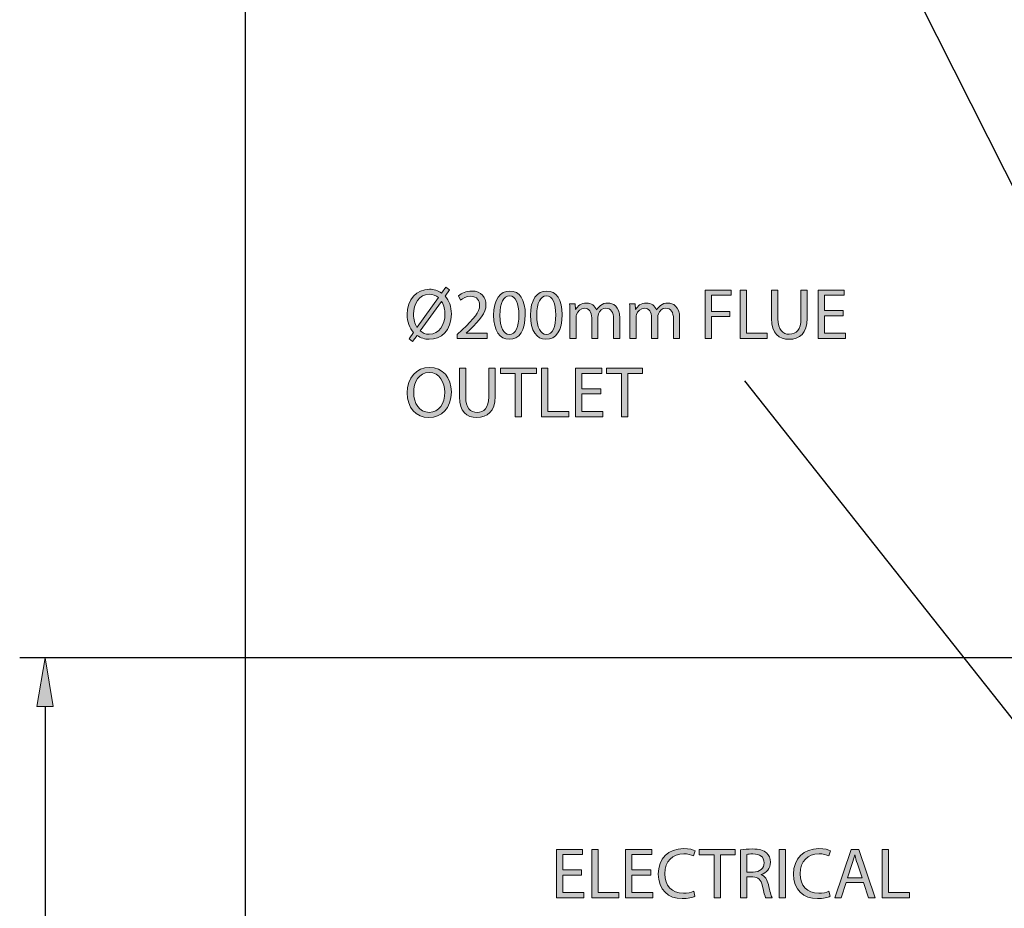
# Model space of a CAD drawing. Units: inches. Extents: x 2 to 209, y 23 to 274.
# Drawn here: x 4 to 60, y 173 to 223 of the extents above; entities that cross this region are included whole.
import ezdxf

# ---------------------------------------------------------------- set-up
doc = ezdxf.new("R2010")
doc.units = ezdxf.units.IN
doc.header["$MEASUREMENT"] = 0
for name, color, linetype in [('DIMENSION', 7, 'Continuous'), ('PLANNING', 7, 'Continuous'), ('STELTXT', 7, 'Continuous')]:
    doc.layers.add(name, color=color, linetype=linetype)

# ---------------------------------------------------------------- blocks, each defined once
blk = doc.blocks.new('block 3')
at = {"layer": 'STELTXT', "color": 144, "lineweight": 25, "true_color": 0x0078c1}
blk.add_lwpolyline([(73.786, 187.903), (42.023, 250.828)], dxfattribs=at)
blk = doc.blocks.new('block 21')
at = {"layer": 'STELTXT', "true_color": 0x0078c1}
h = blk.add_hatch(color=144, dxfattribs=at)
h.dxf.hatch_style = 2
h.paths.add_polyline_path([(36.217, 174.511), (35.149, 174.511), (35.149, 173.517), (36.344, 173.517), (36.344, 173.218), (34.789, 173.218), (34.789, 175.976), (36.282, 175.976), (36.282, 175.677), (35.149, 175.677), (35.149, 174.806), (36.217, 174.806)])
h = blk.add_hatch(color=144, dxfattribs=at)
h.dxf.hatch_style = 2
h.paths.add_polyline_path([(36.801, 175.976), (37.161, 175.976), (37.161, 173.517), (38.339, 173.517), (38.339, 173.218), (36.801, 173.218)])
h = blk.add_hatch(color=144, dxfattribs=at)
h.dxf.hatch_style = 2
h.paths.add_polyline_path([(40.159, 174.511), (39.091, 174.511), (39.091, 173.517), (40.286, 173.517), (40.286, 173.218), (38.731, 173.218), (38.731, 175.976), (40.224, 175.976), (40.224, 175.677), (39.091, 175.677), (39.091, 174.806), (40.159, 174.806)])
h = blk.add_hatch(color=144, dxfattribs=at)
h.dxf.hatch_style = 2
edge = h.paths.add_edge_path()
edge.add_spline(control_points=[(42.67, 173.304), (42.543, 173.239), (42.277, 173.173), (41.942, 173.173), (41.164, 173.173), (40.584, 173.664), (40.584, 174.573), (40.584, 175.44), (41.169, 176.021), (42.024, 176.021), (42.363, 176.021), (42.584, 175.947), (42.678, 175.898), (42.678, 175.898), (42.588, 175.608), (42.588, 175.608), (42.457, 175.673), (42.265, 175.722), (42.036, 175.722), (41.39, 175.722), (40.96, 175.309), (40.96, 174.585), (40.96, 173.906), (41.349, 173.476), (42.015, 173.476), (42.236, 173.476), (42.457, 173.521), (42.601, 173.591), (42.601, 173.591), (42.67, 173.304), (42.67, 173.304)], knot_values=[0, 0, 0, 0, 1, 1, 1, 2, 2, 2, 3, 3, 3, 4, 4, 4, 5, 5, 5, 6, 6, 6, 7, 7, 7, 8, 8, 8, 9, 9, 9, 10, 10, 10, 10], degree=3, periodic=1)
h = blk.add_hatch(color=144, dxfattribs=at)
h.dxf.hatch_style = 2
h.paths.add_polyline_path([(43.757, 175.673), (42.918, 175.673), (42.918, 175.976), (44.96, 175.976), (44.96, 175.673), (44.117, 175.673), (44.117, 173.218), (43.757, 173.218)])
h = blk.add_hatch(color=144, dxfattribs=at)
h.dxf.hatch_style = 2
edge = h.paths.add_edge_path()
edge.add_spline(control_points=[(45.266, 175.939), (45.446, 175.972), (45.708, 175.996), (45.949, 175.996), (46.329, 175.996), (46.579, 175.922), (46.747, 175.771), (46.882, 175.649), (46.964, 175.46), (46.964, 175.243), (46.964, 174.883), (46.734, 174.642), (46.448, 174.544), (46.448, 174.544), (46.448, 174.532), (46.448, 174.532), (46.657, 174.458), (46.784, 174.262), (46.849, 173.975), (46.939, 173.591), (47.005, 173.325), (47.062, 173.218), (47.062, 173.218), (46.694, 173.218), (46.694, 173.218), (46.649, 173.3), (46.587, 173.533), (46.514, 173.877), (46.432, 174.257), (46.28, 174.401), (45.957, 174.413), (45.957, 174.413), (45.622, 174.413), (45.622, 174.413), (45.622, 174.413), (45.622, 173.218), (45.622, 173.218), (45.622, 173.218), (45.266, 173.218), (45.266, 173.218), (45.266, 173.218), (45.266, 175.939), (45.266, 175.939)], knot_values=[0, 0, 0, 0, 1, 1, 1, 2, 2, 2, 3, 3, 3, 4, 4, 4, 5, 5, 5, 6, 6, 6, 7, 7, 7, 8, 8, 8, 9, 9, 9, 10, 10, 10, 11, 11, 11, 12, 12, 12, 13, 13, 13, 14, 14, 14, 14], degree=3, periodic=1)
edge = h.paths.add_edge_path()
edge.add_spline(control_points=[(45.622, 174.683), (45.622, 174.683), (45.986, 174.683), (45.986, 174.683), (46.366, 174.683), (46.608, 174.892), (46.608, 175.207), (46.608, 175.562), (46.35, 175.718), (45.974, 175.718), (45.802, 175.718), (45.683, 175.706), (45.622, 175.689), (45.622, 175.689), (45.622, 174.683), (45.622, 174.683)], knot_values=[0, 0, 0, 0, 1, 1, 1, 2, 2, 2, 3, 3, 3, 4, 4, 4, 5, 5, 5, 5], degree=3, periodic=1)
h = blk.add_hatch(color=144, dxfattribs=at)
h.dxf.hatch_style = 2
h.paths.add_polyline_path([(47.822, 175.976), (47.822, 173.218), (47.462, 173.218), (47.462, 175.976)])
h = blk.add_hatch(color=144, dxfattribs=at)
h.dxf.hatch_style = 2
edge = h.paths.add_edge_path()
edge.add_spline(control_points=[(50.366, 173.304), (50.239, 173.239), (49.973, 173.173), (49.638, 173.173), (48.86, 173.173), (48.279, 173.664), (48.279, 174.573), (48.279, 175.44), (48.864, 176.021), (49.719, 176.021), (50.059, 176.021), (50.28, 175.947), (50.374, 175.898), (50.374, 175.898), (50.284, 175.608), (50.284, 175.608), (50.153, 175.673), (49.961, 175.722), (49.732, 175.722), (49.085, 175.722), (48.656, 175.309), (48.656, 174.585), (48.656, 173.906), (49.044, 173.476), (49.711, 173.476), (49.932, 173.476), (50.153, 173.521), (50.296, 173.591), (50.296, 173.591), (50.366, 173.304), (50.366, 173.304)], knot_values=[0, 0, 0, 0, 1, 1, 1, 2, 2, 2, 3, 3, 3, 4, 4, 4, 5, 5, 5, 6, 6, 6, 7, 7, 7, 8, 8, 8, 9, 9, 9, 10, 10, 10, 10], degree=3, periodic=1)
h = blk.add_hatch(color=144, dxfattribs=at)
h.dxf.hatch_style = 2
h.paths.add_polyline_path([(51.277, 174.086), (50.991, 173.218), (50.623, 173.218), (51.563, 175.976), (51.989, 175.976), (52.93, 173.218), (52.549, 173.218), (52.255, 174.086)])
edge = h.paths.add_edge_path()
edge.add_spline(control_points=[(52.185, 174.364), (52.185, 174.364), (51.911, 175.158), (51.911, 175.158), (51.85, 175.337), (51.809, 175.501), (51.768, 175.661), (51.768, 175.661), (51.76, 175.661), (51.76, 175.661), (51.719, 175.501), (51.678, 175.33), (51.621, 175.162), (51.621, 175.162), (51.351, 174.364), (51.351, 174.364), (51.351, 174.364), (52.185, 174.364), (52.185, 174.364)], knot_values=[0, 0, 0, 0, 1, 1, 1, 2, 2, 2, 3, 3, 3, 4, 4, 4, 5, 5, 5, 6, 6, 6, 6], degree=3, periodic=1)
h = blk.add_hatch(color=144, dxfattribs=at)
h.dxf.hatch_style = 2
h.paths.add_polyline_path([(53.33, 175.976), (53.69, 175.976), (53.69, 173.517), (54.868, 173.517), (54.868, 173.218), (53.33, 173.218)])
at = {"layer": 'STELTXT', "lineweight": 0}
for points in [[(36.217, 174.511), (35.149, 174.511), (35.149, 173.517), (36.344, 173.517), (36.344, 173.218), (34.789, 173.218), (34.789, 175.976), (36.282, 175.976), (36.282, 175.677), (35.149, 175.677), (35.149, 174.806), (36.217, 174.806), (36.217, 174.511)], [(36.801, 175.976), (37.161, 175.976), (37.161, 173.517), (38.339, 173.517), (38.339, 173.218), (36.801, 173.218), (36.801, 175.976)], [(40.159, 174.511), (39.091, 174.511), (39.091, 173.517), (40.286, 173.517), (40.286, 173.218), (38.731, 173.218), (38.731, 175.976), (40.224, 175.976), (40.224, 175.677), (39.091, 175.677), (39.091, 174.806), (40.159, 174.806), (40.159, 174.511)], [(43.757, 175.673), (42.918, 175.673), (42.918, 175.976), (44.96, 175.976), (44.96, 175.673), (44.117, 175.673), (44.117, 173.218), (43.757, 173.218), (43.757, 175.673)], [(47.822, 175.976), (47.822, 173.218), (47.462, 173.218), (47.462, 175.976), (47.822, 175.976)], [(51.277, 174.086), (50.991, 173.218), (50.623, 173.218), (51.563, 175.976), (51.989, 175.976), (52.93, 173.218), (52.549, 173.218), (52.255, 174.086), (51.277, 174.086)], [(53.33, 175.976), (53.69, 175.976), (53.69, 173.517), (54.868, 173.517), (54.868, 173.218), (53.33, 173.218), (53.33, 175.976)]]:
    blk.add_lwpolyline(points, dxfattribs=at)
for points, knots in [([(42.67, 173.304), (42.543, 173.239), (42.277, 173.173), (41.942, 173.173), (41.164, 173.173), (40.584, 173.664), (40.584, 174.573), (40.584, 175.44), (41.169, 176.021), (42.024, 176.021), (42.363, 176.021), (42.584, 175.947), (42.678, 175.898), (42.678, 175.898), (42.588, 175.608), (42.588, 175.608), (42.457, 175.673), (42.265, 175.722), (42.036, 175.722), (41.39, 175.722), (40.96, 175.309), (40.96, 174.585), (40.96, 173.906), (41.349, 173.476), (42.015, 173.476), (42.236, 173.476), (42.457, 173.521), (42.601, 173.591), (42.601, 173.591), (42.67, 173.304), (42.67, 173.304)], [0, 0, 0, 0, 1, 1, 1, 2, 2, 2, 3, 3, 3, 4, 4, 4, 5, 5, 5, 6, 6, 6, 7, 7, 7, 8, 8, 8, 9, 9, 9, 10, 10, 10, 10]), ([(45.266, 175.939), (45.446, 175.972), (45.708, 175.996), (45.949, 175.996), (46.329, 175.996), (46.579, 175.922), (46.747, 175.771), (46.882, 175.649), (46.964, 175.46), (46.964, 175.243), (46.964, 174.883), (46.734, 174.642), (46.448, 174.544), (46.448, 174.544), (46.448, 174.532), (46.448, 174.532), (46.657, 174.458), (46.784, 174.262), (46.849, 173.975), (46.939, 173.591), (47.005, 173.325), (47.062, 173.218), (47.062, 173.218), (46.694, 173.218), (46.694, 173.218), (46.649, 173.3), (46.587, 173.533), (46.514, 173.877), (46.432, 174.257), (46.28, 174.401), (45.957, 174.413), (45.957, 174.413), (45.622, 174.413), (45.622, 174.413), (45.622, 174.413), (45.622, 173.218), (45.622, 173.218), (45.622, 173.218), (45.266, 173.218), (45.266, 173.218), (45.266, 173.218), (45.266, 175.939), (45.266, 175.939)], [0, 0, 0, 0, 1, 1, 1, 2, 2, 2, 3, 3, 3, 4, 4, 4, 5, 5, 5, 6, 6, 6, 7, 7, 7, 8, 8, 8, 9, 9, 9, 10, 10, 10, 11, 11, 11, 12, 12, 12, 13, 13, 13, 14, 14, 14, 14]), ([(50.366, 173.304), (50.239, 173.239), (49.973, 173.173), (49.638, 173.173), (48.86, 173.173), (48.279, 173.664), (48.279, 174.573), (48.279, 175.44), (48.864, 176.021), (49.719, 176.021), (50.059, 176.021), (50.28, 175.947), (50.374, 175.898), (50.374, 175.898), (50.284, 175.608), (50.284, 175.608), (50.153, 175.673), (49.961, 175.722), (49.732, 175.722), (49.085, 175.722), (48.656, 175.309), (48.656, 174.585), (48.656, 173.906), (49.044, 173.476), (49.711, 173.476), (49.932, 173.476), (50.153, 173.521), (50.296, 173.591), (50.296, 173.591), (50.366, 173.304), (50.366, 173.304)], [0, 0, 0, 0, 1, 1, 1, 2, 2, 2, 3, 3, 3, 4, 4, 4, 5, 5, 5, 6, 6, 6, 7, 7, 7, 8, 8, 8, 9, 9, 9, 10, 10, 10, 10]), ([(45.622, 174.683), (45.622, 174.683), (45.986, 174.683), (45.986, 174.683), (46.366, 174.683), (46.608, 174.892), (46.608, 175.207), (46.608, 175.562), (46.35, 175.718), (45.974, 175.718), (45.802, 175.718), (45.683, 175.706), (45.622, 175.689), (45.622, 175.689), (45.622, 174.683), (45.622, 174.683)], [0, 0, 0, 0, 1, 1, 1, 2, 2, 2, 3, 3, 3, 4, 4, 4, 5, 5, 5, 5]), ([(52.185, 174.364), (52.185, 174.364), (51.911, 175.158), (51.911, 175.158), (51.85, 175.337), (51.809, 175.501), (51.768, 175.661), (51.768, 175.661), (51.76, 175.661), (51.76, 175.661), (51.719, 175.501), (51.678, 175.33), (51.621, 175.162), (51.621, 175.162), (51.351, 174.364), (51.351, 174.364), (51.351, 174.364), (52.185, 174.364), (52.185, 174.364)], [0, 0, 0, 0, 1, 1, 1, 2, 2, 2, 3, 3, 3, 4, 4, 4, 5, 5, 5, 6, 6, 6, 6])]:
    blk.add_open_spline(points, degree=3, knots=knots, dxfattribs=at)
blk = doc.blocks.new('block 20')
at = {"layer": 'STELTXT'}
blk.add_blockref('block 21', (0, 0), dxfattribs=at)
blk = doc.blocks.new('block 38')
at = {"layer": 'STELTXT', "true_color": 0x0078c1}
h = blk.add_hatch(color=144, dxfattribs=at)
h.dxf.hatch_style = 2
edge = h.paths.add_edge_path()
edge.add_spline(control_points=[(28.818, 202), (28.818, 201.055), (28.241, 200.548), (27.537, 200.548), (26.805, 200.548), (26.298, 201.117), (26.298, 201.951), (26.298, 202.827), (26.838, 203.399), (27.574, 203.399), (28.331, 203.399), (28.818, 202.823), (28.818, 202)], knot_values=[0, 0, 0, 0, 1, 1, 1, 2, 2, 2, 3, 3, 3, 4, 4, 4, 4], degree=3, periodic=1)
edge = h.paths.add_edge_path()
edge.add_spline(control_points=[(26.674, 201.959), (26.674, 201.366), (26.993, 200.838), (27.558, 200.838), (28.122, 200.838), (28.442, 201.358), (28.442, 201.984), (28.442, 202.536), (28.155, 203.109), (27.562, 203.109), (26.969, 203.109), (26.674, 202.561), (26.674, 201.959)], knot_values=[0, 0, 0, 0, 1, 1, 1, 2, 2, 2, 3, 3, 3, 4, 4, 4, 4], degree=3, periodic=1)
h = blk.add_hatch(color=144, dxfattribs=at)
h.dxf.hatch_style = 2
edge = h.paths.add_edge_path()
edge.add_spline(control_points=[(29.635, 203.351), (29.635, 203.351), (29.635, 201.714), (29.635, 201.714), (29.635, 201.1), (29.909, 200.838), (30.277, 200.838), (30.682, 200.838), (30.948, 201.108), (30.948, 201.714), (30.948, 201.714), (30.948, 203.351), (30.948, 203.351), (30.948, 203.351), (31.308, 203.351), (31.308, 203.351), (31.308, 203.351), (31.308, 201.739), (31.308, 201.739), (31.308, 200.892), (30.862, 200.548), (30.265, 200.548), (29.7, 200.548), (29.275, 200.867), (29.275, 201.726), (29.275, 201.726), (29.275, 203.351), (29.275, 203.351), (29.275, 203.351), (29.635, 203.351), (29.635, 203.351)], knot_values=[0, 0, 0, 0, 1, 1, 1, 2, 2, 2, 3, 3, 3, 4, 4, 4, 5, 5, 5, 6, 6, 6, 7, 7, 7, 8, 8, 8, 9, 9, 9, 10, 10, 10, 10], degree=3, periodic=1)
h = blk.add_hatch(color=144, dxfattribs=at)
h.dxf.hatch_style = 2
h.paths.add_polyline_path([(32.448, 203.048), (31.61, 203.048), (31.61, 203.351), (33.651, 203.351), (33.651, 203.048), (32.808, 203.048), (32.808, 200.593), (32.448, 200.593)])
h = blk.add_hatch(color=144, dxfattribs=at)
h.dxf.hatch_style = 2
h.paths.add_polyline_path([(33.953, 203.351), (34.313, 203.351), (34.313, 200.892), (35.491, 200.892), (35.491, 200.593), (33.953, 200.593)])
h = blk.add_hatch(color=144, dxfattribs=at)
h.dxf.hatch_style = 2
h.paths.add_polyline_path([(37.311, 201.886), (36.243, 201.886), (36.243, 200.892), (37.438, 200.892), (37.438, 200.593), (35.883, 200.593), (35.883, 203.351), (37.376, 203.351), (37.376, 203.052), (36.243, 203.052), (36.243, 202.181), (37.311, 202.181)])
h = blk.add_hatch(color=144, dxfattribs=at)
h.dxf.hatch_style = 2
h.paths.add_polyline_path([(38.488, 203.048), (37.649, 203.048), (37.649, 203.351), (39.691, 203.351), (39.691, 203.048), (38.848, 203.048), (38.848, 200.593), (38.488, 200.593)])
at = {"layer": 'STELTXT', "lineweight": 0}
for points in [[(32.448, 203.048), (31.61, 203.048), (31.61, 203.351), (33.651, 203.351), (33.651, 203.048), (32.808, 203.048), (32.808, 200.593), (32.448, 200.593), (32.448, 203.048)], [(33.953, 203.351), (34.313, 203.351), (34.313, 200.892), (35.491, 200.892), (35.491, 200.593), (33.953, 200.593), (33.953, 203.351)], [(37.311, 201.886), (36.243, 201.886), (36.243, 200.892), (37.438, 200.892), (37.438, 200.593), (35.883, 200.593), (35.883, 203.351), (37.376, 203.351), (37.376, 203.052), (36.243, 203.052), (36.243, 202.181), (37.311, 202.181), (37.311, 201.886)], [(38.488, 203.048), (37.649, 203.048), (37.649, 203.351), (39.691, 203.351), (39.691, 203.048), (38.848, 203.048), (38.848, 200.593), (38.488, 200.593), (38.488, 203.048)]]:
    blk.add_lwpolyline(points, dxfattribs=at)
for points, knots in [([(28.818, 202), (28.818, 201.055), (28.241, 200.548), (27.537, 200.548), (26.805, 200.548), (26.298, 201.117), (26.298, 201.951), (26.298, 202.827), (26.838, 203.399), (27.574, 203.399), (28.331, 203.399), (28.818, 202.823), (28.818, 202)], [0, 0, 0, 0, 1, 1, 1, 2, 2, 2, 3, 3, 3, 4, 4, 4, 4]), ([(29.635, 203.351), (29.635, 203.351), (29.635, 201.714), (29.635, 201.714), (29.635, 201.1), (29.909, 200.838), (30.277, 200.838), (30.682, 200.838), (30.948, 201.108), (30.948, 201.714), (30.948, 201.714), (30.948, 203.351), (30.948, 203.351), (30.948, 203.351), (31.308, 203.351), (31.308, 203.351), (31.308, 203.351), (31.308, 201.739), (31.308, 201.739), (31.308, 200.892), (30.862, 200.548), (30.265, 200.548), (29.7, 200.548), (29.275, 200.867), (29.275, 201.726), (29.275, 201.726), (29.275, 203.351), (29.275, 203.351), (29.275, 203.351), (29.635, 203.351), (29.635, 203.351)], [0, 0, 0, 0, 1, 1, 1, 2, 2, 2, 3, 3, 3, 4, 4, 4, 5, 5, 5, 6, 6, 6, 7, 7, 7, 8, 8, 8, 9, 9, 9, 10, 10, 10, 10]), ([(26.674, 201.959), (26.674, 201.366), (26.993, 200.838), (27.558, 200.838), (28.122, 200.838), (28.442, 201.358), (28.442, 201.984), (28.442, 202.536), (28.155, 203.109), (27.562, 203.109), (26.969, 203.109), (26.674, 202.561), (26.674, 201.959)], [0, 0, 0, 0, 1, 1, 1, 2, 2, 2, 3, 3, 3, 4, 4, 4, 4])]:
    blk.add_open_spline(points, degree=3, knots=knots, dxfattribs=at)
blk = doc.blocks.new('block 37')
at = {"layer": 'STELTXT'}
blk.add_blockref('block 38', (0, 0), dxfattribs=at)
blk = doc.blocks.new('block 40')
at = {"layer": 'STELTXT', "true_color": 0x0078c1}
h = blk.add_hatch(color=144, dxfattribs=at)
h.dxf.hatch_style = 2
edge = h.paths.add_edge_path()
edge.add_spline(control_points=[(26.408, 205.03), (26.408, 205.03), (26.662, 205.386), (26.662, 205.386), (26.433, 205.635), (26.298, 205.995), (26.298, 206.408), (26.298, 207.28), (26.846, 207.848), (27.57, 207.848), (27.824, 207.848), (28.061, 207.775), (28.257, 207.628), (28.257, 207.628), (28.499, 207.959), (28.499, 207.959), (28.499, 207.959), (28.716, 207.812), (28.716, 207.812), (28.716, 207.812), (28.462, 207.46), (28.462, 207.46), (28.691, 207.21), (28.818, 206.85), (28.818, 206.445), (28.818, 205.484), (28.225, 204.997), (27.562, 204.997), (27.304, 204.997), (27.063, 205.075), (26.866, 205.218), (26.866, 205.218), (26.609, 204.866), (26.609, 204.866), (26.609, 204.866), (26.408, 205.03), (26.408, 205.03)], knot_values=[0, 0, 0, 0, 1, 1, 1, 2, 2, 2, 3, 3, 3, 4, 4, 4, 5, 5, 5, 6, 6, 6, 7, 7, 7, 8, 8, 8, 9, 9, 9, 10, 10, 10, 11, 11, 11, 12, 12, 12, 12], degree=3, periodic=1)
edge = h.paths.add_edge_path()
edge.add_spline(control_points=[(28.081, 207.37), (27.942, 207.488), (27.771, 207.562), (27.562, 207.562), (26.965, 207.562), (26.662, 207.006), (26.662, 206.425), (26.662, 206.118), (26.74, 205.897), (26.862, 205.684), (26.862, 205.684), (26.871, 205.688), (26.871, 205.688), (26.871, 205.688), (28.081, 207.37), (28.081, 207.37)], knot_values=[0, 0, 0, 0, 1, 1, 1, 2, 2, 2, 3, 3, 3, 4, 4, 4, 5, 5, 5, 5], degree=3, periodic=1)
edge = h.paths.add_edge_path()
edge.add_spline(control_points=[(27.042, 205.48), (27.177, 205.353), (27.333, 205.284), (27.558, 205.284), (28.131, 205.284), (28.454, 205.815), (28.454, 206.433), (28.454, 206.67), (28.405, 206.916), (28.261, 207.153), (28.261, 207.153), (28.249, 207.153), (28.249, 207.153), (28.249, 207.153), (27.042, 205.48), (27.042, 205.48)], knot_values=[0, 0, 0, 0, 1, 1, 1, 2, 2, 2, 3, 3, 3, 4, 4, 4, 5, 5, 5, 5], degree=3, periodic=1)
h = blk.add_hatch(color=144, dxfattribs=at)
h.dxf.hatch_style = 2
h.paths.add_polyline_path([(43.256, 207.8), (44.741, 207.8), (44.741, 207.501), (43.616, 207.501), (43.616, 206.584), (44.655, 206.584), (44.655, 206.29), (43.616, 206.29), (43.616, 205.042), (43.256, 205.042)])
h = blk.add_hatch(color=144, dxfattribs=at)
h.dxf.hatch_style = 2
h.paths.add_polyline_path([(45.248, 207.8), (45.608, 207.8), (45.608, 205.341), (46.786, 205.341), (46.786, 205.042), (45.248, 205.042)])
h = blk.add_hatch(color=144, dxfattribs=at)
h.dxf.hatch_style = 2
edge = h.paths.add_edge_path()
edge.add_spline(control_points=[(47.39, 207.8), (47.39, 207.8), (47.39, 206.163), (47.39, 206.163), (47.39, 205.549), (47.664, 205.287), (48.033, 205.287), (48.438, 205.287), (48.704, 205.557), (48.704, 206.163), (48.704, 206.163), (48.704, 207.8), (48.704, 207.8), (48.704, 207.8), (49.064, 207.8), (49.064, 207.8), (49.064, 207.8), (49.064, 206.188), (49.064, 206.188), (49.064, 205.341), (48.618, 204.997), (48.02, 204.997), (47.456, 204.997), (47.03, 205.316), (47.03, 206.175), (47.03, 206.175), (47.03, 207.8), (47.03, 207.8), (47.03, 207.8), (47.39, 207.8), (47.39, 207.8)], knot_values=[0, 0, 0, 0, 1, 1, 1, 2, 2, 2, 3, 3, 3, 4, 4, 4, 5, 5, 5, 6, 6, 6, 7, 7, 7, 8, 8, 8, 9, 9, 9, 10, 10, 10, 10], degree=3, periodic=1)
h = blk.add_hatch(color=144, dxfattribs=at)
h.dxf.hatch_style = 2
h.paths.add_polyline_path([(51.104, 206.335), (50.036, 206.335), (50.036, 205.341), (51.231, 205.341), (51.231, 205.042), (49.676, 205.042), (49.676, 207.8), (51.169, 207.8), (51.169, 207.501), (50.036, 207.501), (50.036, 206.63), (51.104, 206.63)])
h = blk.add_hatch(color=144, dxfattribs=at)
h.dxf.hatch_style = 2
edge = h.paths.add_edge_path()
edge.add_spline(control_points=[(29.152, 205.042), (29.152, 205.042), (29.152, 205.263), (29.152, 205.263), (29.152, 205.263), (29.434, 205.537), (29.434, 205.537), (30.114, 206.183), (30.424, 206.527), (30.424, 206.928), (30.424, 207.198), (30.298, 207.447), (29.901, 207.447), (29.66, 207.447), (29.459, 207.325), (29.336, 207.222), (29.336, 207.222), (29.222, 207.476), (29.222, 207.476), (29.402, 207.628), (29.668, 207.746), (29.97, 207.746), (30.543, 207.746), (30.785, 207.353), (30.785, 206.973), (30.785, 206.482), (30.429, 206.085), (29.868, 205.545), (29.868, 205.545), (29.66, 205.349), (29.66, 205.349), (29.66, 205.349), (29.66, 205.341), (29.66, 205.341), (29.66, 205.341), (30.85, 205.341), (30.85, 205.341), (30.85, 205.341), (30.85, 205.042), (30.85, 205.042), (30.85, 205.042), (29.152, 205.042), (29.152, 205.042)], knot_values=[0, 0, 0, 0, 1, 1, 1, 2, 2, 2, 3, 3, 3, 4, 4, 4, 5, 5, 5, 6, 6, 6, 7, 7, 7, 8, 8, 8, 9, 9, 9, 10, 10, 10, 11, 11, 11, 12, 12, 12, 13, 13, 13, 14, 14, 14, 14], degree=3, periodic=1)
h = blk.add_hatch(color=144, dxfattribs=at)
h.dxf.hatch_style = 2
edge = h.paths.add_edge_path()
edge.add_spline(control_points=[(33.021, 206.4), (33.021, 205.496), (32.682, 204.997), (32.097, 204.997), (31.577, 204.997), (31.221, 205.484), (31.213, 206.364), (31.213, 207.259), (31.602, 207.746), (32.142, 207.746), (32.698, 207.746), (33.021, 207.247), (33.021, 206.4)], knot_values=[0, 0, 0, 0, 1, 1, 1, 2, 2, 2, 3, 3, 3, 4, 4, 4, 4], degree=3, periodic=1)
edge = h.paths.add_edge_path()
edge.add_spline(control_points=[(31.577, 206.359), (31.577, 205.668), (31.79, 205.275), (32.117, 205.275), (32.481, 205.275), (32.657, 205.705), (32.657, 206.384), (32.657, 207.039), (32.494, 207.468), (32.117, 207.468), (31.806, 207.468), (31.577, 207.084), (31.577, 206.359)], knot_values=[0, 0, 0, 0, 1, 1, 1, 2, 2, 2, 3, 3, 3, 4, 4, 4, 4], degree=3, periodic=1)
h = blk.add_hatch(color=144, dxfattribs=at)
h.dxf.hatch_style = 2
edge = h.paths.add_edge_path()
edge.add_spline(control_points=[(35.119, 206.4), (35.119, 205.496), (34.779, 204.997), (34.194, 204.997), (33.675, 204.997), (33.319, 205.484), (33.311, 206.364), (33.311, 207.259), (33.699, 207.746), (34.239, 207.746), (34.796, 207.746), (35.119, 207.247), (35.119, 206.4)], knot_values=[0, 0, 0, 0, 1, 1, 1, 2, 2, 2, 3, 3, 3, 4, 4, 4, 4], degree=3, periodic=1)
edge = h.paths.add_edge_path()
edge.add_spline(control_points=[(33.675, 206.359), (33.675, 205.668), (33.888, 205.275), (34.215, 205.275), (34.579, 205.275), (34.755, 205.705), (34.755, 206.384), (34.755, 207.039), (34.591, 207.468), (34.215, 207.468), (33.904, 207.468), (33.675, 207.084), (33.675, 206.359)], knot_values=[0, 0, 0, 0, 1, 1, 1, 2, 2, 2, 3, 3, 3, 4, 4, 4, 4], degree=3, periodic=1)
h = blk.add_hatch(color=144, dxfattribs=at)
h.dxf.hatch_style = 2
edge = h.paths.add_edge_path()
edge.add_spline(control_points=[(35.56, 206.486), (35.56, 206.695), (35.552, 206.858), (35.544, 207.022), (35.544, 207.022), (35.858, 207.022), (35.858, 207.022), (35.858, 207.022), (35.875, 206.699), (35.875, 206.699), (35.875, 206.699), (35.887, 206.699), (35.887, 206.699), (35.998, 206.887), (36.182, 207.063), (36.513, 207.063), (36.779, 207.063), (36.984, 206.899), (37.069, 206.666), (37.069, 206.666), (37.078, 206.666), (37.078, 206.666), (37.139, 206.781), (37.221, 206.862), (37.303, 206.924), (37.421, 207.014), (37.548, 207.063), (37.736, 207.063), (38.002, 207.063), (38.391, 206.891), (38.391, 206.204), (38.391, 206.204), (38.391, 205.042), (38.391, 205.042), (38.391, 205.042), (38.039, 205.042), (38.039, 205.042), (38.039, 205.042), (38.039, 206.159), (38.039, 206.159), (38.039, 206.543), (37.896, 206.768), (37.61, 206.768), (37.401, 206.768), (37.245, 206.617), (37.18, 206.445), (37.164, 206.392), (37.151, 206.331), (37.151, 206.265), (37.151, 206.265), (37.151, 205.042), (37.151, 205.042), (37.151, 205.042), (36.799, 205.042), (36.799, 205.042), (36.799, 205.042), (36.799, 206.229), (36.799, 206.229), (36.799, 206.543), (36.66, 206.768), (36.386, 206.768), (36.165, 206.768), (35.998, 206.589), (35.94, 206.408), (35.92, 206.359), (35.912, 206.294), (35.912, 206.233), (35.912, 206.233), (35.912, 205.042), (35.912, 205.042), (35.912, 205.042), (35.56, 205.042), (35.56, 205.042), (35.56, 205.042), (35.56, 206.486), (35.56, 206.486)], knot_values=[0, 0, 0, 0, 1, 1, 1, 2, 2, 2, 3, 3, 3, 4, 4, 4, 5, 5, 5, 6, 6, 6, 7, 7, 7, 8, 8, 8, 9, 9, 9, 10, 10, 10, 11, 11, 11, 12, 12, 12, 13, 13, 13, 14, 14, 14, 15, 15, 15, 16, 16, 16, 17, 17, 17, 18, 18, 18, 19, 19, 19, 20, 20, 20, 21, 21, 21, 22, 22, 22, 23, 23, 23, 24, 24, 24, 25, 25, 25, 25], degree=3, periodic=1)
h = blk.add_hatch(color=144, dxfattribs=at)
h.dxf.hatch_style = 2
edge = h.paths.add_edge_path()
edge.add_spline(control_points=[(38.971, 206.486), (38.971, 206.695), (38.962, 206.858), (38.954, 207.022), (38.954, 207.022), (39.269, 207.022), (39.269, 207.022), (39.269, 207.022), (39.286, 206.699), (39.286, 206.699), (39.286, 206.699), (39.298, 206.699), (39.298, 206.699), (39.408, 206.887), (39.592, 207.063), (39.924, 207.063), (40.19, 207.063), (40.394, 206.899), (40.48, 206.666), (40.48, 206.666), (40.488, 206.666), (40.488, 206.666), (40.55, 206.781), (40.631, 206.862), (40.713, 206.924), (40.832, 207.014), (40.959, 207.063), (41.147, 207.063), (41.413, 207.063), (41.802, 206.891), (41.802, 206.204), (41.802, 206.204), (41.802, 205.042), (41.802, 205.042), (41.802, 205.042), (41.45, 205.042), (41.45, 205.042), (41.45, 205.042), (41.45, 206.159), (41.45, 206.159), (41.45, 206.543), (41.307, 206.768), (41.02, 206.768), (40.811, 206.768), (40.656, 206.617), (40.591, 206.445), (40.574, 206.392), (40.562, 206.331), (40.562, 206.265), (40.562, 206.265), (40.562, 205.042), (40.562, 205.042), (40.562, 205.042), (40.21, 205.042), (40.21, 205.042), (40.21, 205.042), (40.21, 206.229), (40.21, 206.229), (40.21, 206.543), (40.071, 206.768), (39.797, 206.768), (39.576, 206.768), (39.408, 206.589), (39.351, 206.408), (39.331, 206.359), (39.322, 206.294), (39.322, 206.233), (39.322, 206.233), (39.322, 205.042), (39.322, 205.042), (39.322, 205.042), (38.971, 205.042), (38.971, 205.042), (38.971, 205.042), (38.971, 206.486), (38.971, 206.486)], knot_values=[0, 0, 0, 0, 1, 1, 1, 2, 2, 2, 3, 3, 3, 4, 4, 4, 5, 5, 5, 6, 6, 6, 7, 7, 7, 8, 8, 8, 9, 9, 9, 10, 10, 10, 11, 11, 11, 12, 12, 12, 13, 13, 13, 14, 14, 14, 15, 15, 15, 16, 16, 16, 17, 17, 17, 18, 18, 18, 19, 19, 19, 20, 20, 20, 21, 21, 21, 22, 22, 22, 23, 23, 23, 24, 24, 24, 25, 25, 25, 25], degree=3, periodic=1)
at = {"layer": 'STELTXT', "lineweight": 0}
for points in [[(43.256, 207.8), (44.741, 207.8), (44.741, 207.501), (43.616, 207.501), (43.616, 206.584), (44.655, 206.584), (44.655, 206.29), (43.616, 206.29), (43.616, 205.042), (43.256, 205.042), (43.256, 207.8)], [(45.248, 207.8), (45.608, 207.8), (45.608, 205.341), (46.786, 205.341), (46.786, 205.042), (45.248, 205.042), (45.248, 207.8)], [(51.104, 206.335), (50.036, 206.335), (50.036, 205.341), (51.231, 205.341), (51.231, 205.042), (49.676, 205.042), (49.676, 207.8), (51.169, 207.8), (51.169, 207.501), (50.036, 207.501), (50.036, 206.63), (51.104, 206.63), (51.104, 206.335)]]:
    blk.add_lwpolyline(points, dxfattribs=at)
for points, knots in [([(26.408, 205.03), (26.408, 205.03), (26.662, 205.386), (26.662, 205.386), (26.433, 205.635), (26.298, 205.995), (26.298, 206.408), (26.298, 207.28), (26.846, 207.848), (27.57, 207.848), (27.824, 207.848), (28.061, 207.775), (28.257, 207.628), (28.257, 207.628), (28.499, 207.959), (28.499, 207.959), (28.499, 207.959), (28.716, 207.812), (28.716, 207.812), (28.716, 207.812), (28.462, 207.46), (28.462, 207.46), (28.691, 207.21), (28.818, 206.85), (28.818, 206.445), (28.818, 205.484), (28.225, 204.997), (27.562, 204.997), (27.304, 204.997), (27.063, 205.075), (26.866, 205.218), (26.866, 205.218), (26.609, 204.866), (26.609, 204.866), (26.609, 204.866), (26.408, 205.03), (26.408, 205.03)], [0, 0, 0, 0, 1, 1, 1, 2, 2, 2, 3, 3, 3, 4, 4, 4, 5, 5, 5, 6, 6, 6, 7, 7, 7, 8, 8, 8, 9, 9, 9, 10, 10, 10, 11, 11, 11, 12, 12, 12, 12]), ([(47.39, 207.8), (47.39, 207.8), (47.39, 206.163), (47.39, 206.163), (47.39, 205.549), (47.664, 205.287), (48.033, 205.287), (48.438, 205.287), (48.704, 205.557), (48.704, 206.163), (48.704, 206.163), (48.704, 207.8), (48.704, 207.8), (48.704, 207.8), (49.064, 207.8), (49.064, 207.8), (49.064, 207.8), (49.064, 206.188), (49.064, 206.188), (49.064, 205.341), (48.618, 204.997), (48.02, 204.997), (47.456, 204.997), (47.03, 205.316), (47.03, 206.175), (47.03, 206.175), (47.03, 207.8), (47.03, 207.8), (47.03, 207.8), (47.39, 207.8), (47.39, 207.8)], [0, 0, 0, 0, 1, 1, 1, 2, 2, 2, 3, 3, 3, 4, 4, 4, 5, 5, 5, 6, 6, 6, 7, 7, 7, 8, 8, 8, 9, 9, 9, 10, 10, 10, 10]), ([(28.081, 207.37), (27.942, 207.488), (27.771, 207.562), (27.562, 207.562), (26.965, 207.562), (26.662, 207.006), (26.662, 206.425), (26.662, 206.118), (26.74, 205.897), (26.862, 205.684), (26.862, 205.684), (26.871, 205.688), (26.871, 205.688), (26.871, 205.688), (28.081, 207.37), (28.081, 207.37)], [0, 0, 0, 0, 1, 1, 1, 2, 2, 2, 3, 3, 3, 4, 4, 4, 5, 5, 5, 5]), ([(29.152, 205.042), (29.152, 205.042), (29.152, 205.263), (29.152, 205.263), (29.152, 205.263), (29.434, 205.537), (29.434, 205.537), (30.114, 206.183), (30.424, 206.527), (30.424, 206.928), (30.424, 207.198), (30.298, 207.447), (29.901, 207.447), (29.66, 207.447), (29.459, 207.325), (29.336, 207.222), (29.336, 207.222), (29.222, 207.476), (29.222, 207.476), (29.402, 207.628), (29.668, 207.746), (29.97, 207.746), (30.543, 207.746), (30.785, 207.353), (30.785, 206.973), (30.785, 206.482), (30.429, 206.085), (29.868, 205.545), (29.868, 205.545), (29.66, 205.349), (29.66, 205.349), (29.66, 205.349), (29.66, 205.341), (29.66, 205.341), (29.66, 205.341), (30.85, 205.341), (30.85, 205.341), (30.85, 205.341), (30.85, 205.042), (30.85, 205.042), (30.85, 205.042), (29.152, 205.042), (29.152, 205.042)], [0, 0, 0, 0, 1, 1, 1, 2, 2, 2, 3, 3, 3, 4, 4, 4, 5, 5, 5, 6, 6, 6, 7, 7, 7, 8, 8, 8, 9, 9, 9, 10, 10, 10, 11, 11, 11, 12, 12, 12, 13, 13, 13, 14, 14, 14, 14]), ([(33.021, 206.4), (33.021, 205.496), (32.682, 204.997), (32.097, 204.997), (31.577, 204.997), (31.221, 205.484), (31.213, 206.364), (31.213, 207.259), (31.602, 207.746), (32.142, 207.746), (32.698, 207.746), (33.021, 207.247), (33.021, 206.4)], [0, 0, 0, 0, 1, 1, 1, 2, 2, 2, 3, 3, 3, 4, 4, 4, 4]), ([(31.577, 206.359), (31.577, 205.668), (31.79, 205.275), (32.117, 205.275), (32.481, 205.275), (32.657, 205.705), (32.657, 206.384), (32.657, 207.039), (32.494, 207.468), (32.117, 207.468), (31.806, 207.468), (31.577, 207.084), (31.577, 206.359)], [0, 0, 0, 0, 1, 1, 1, 2, 2, 2, 3, 3, 3, 4, 4, 4, 4]), ([(35.119, 206.4), (35.119, 205.496), (34.779, 204.997), (34.194, 204.997), (33.675, 204.997), (33.319, 205.484), (33.311, 206.364), (33.311, 207.259), (33.699, 207.746), (34.239, 207.746), (34.796, 207.746), (35.119, 207.247), (35.119, 206.4)], [0, 0, 0, 0, 1, 1, 1, 2, 2, 2, 3, 3, 3, 4, 4, 4, 4]), ([(33.675, 206.359), (33.675, 205.668), (33.888, 205.275), (34.215, 205.275), (34.579, 205.275), (34.755, 205.705), (34.755, 206.384), (34.755, 207.039), (34.591, 207.468), (34.215, 207.468), (33.904, 207.468), (33.675, 207.084), (33.675, 206.359)], [0, 0, 0, 0, 1, 1, 1, 2, 2, 2, 3, 3, 3, 4, 4, 4, 4]), ([(27.042, 205.48), (27.177, 205.353), (27.333, 205.284), (27.558, 205.284), (28.131, 205.284), (28.454, 205.815), (28.454, 206.433), (28.454, 206.67), (28.405, 206.916), (28.261, 207.153), (28.261, 207.153), (28.249, 207.153), (28.249, 207.153), (28.249, 207.153), (27.042, 205.48), (27.042, 205.48)], [0, 0, 0, 0, 1, 1, 1, 2, 2, 2, 3, 3, 3, 4, 4, 4, 5, 5, 5, 5]), ([(35.56, 206.486), (35.56, 206.695), (35.552, 206.858), (35.544, 207.022), (35.544, 207.022), (35.858, 207.022), (35.858, 207.022), (35.858, 207.022), (35.875, 206.699), (35.875, 206.699), (35.875, 206.699), (35.887, 206.699), (35.887, 206.699), (35.998, 206.887), (36.182, 207.063), (36.513, 207.063), (36.779, 207.063), (36.984, 206.899), (37.069, 206.666), (37.069, 206.666), (37.078, 206.666), (37.078, 206.666), (37.139, 206.781), (37.221, 206.862), (37.303, 206.924), (37.421, 207.014), (37.548, 207.063), (37.736, 207.063), (38.002, 207.063), (38.391, 206.891), (38.391, 206.204), (38.391, 206.204), (38.391, 205.042), (38.391, 205.042), (38.391, 205.042), (38.039, 205.042), (38.039, 205.042), (38.039, 205.042), (38.039, 206.159), (38.039, 206.159), (38.039, 206.543), (37.896, 206.768), (37.61, 206.768), (37.401, 206.768), (37.245, 206.617), (37.18, 206.445), (37.164, 206.392), (37.151, 206.331), (37.151, 206.265), (37.151, 206.265), (37.151, 205.042), (37.151, 205.042), (37.151, 205.042), (36.799, 205.042), (36.799, 205.042), (36.799, 205.042), (36.799, 206.229), (36.799, 206.229), (36.799, 206.543), (36.66, 206.768), (36.386, 206.768), (36.165, 206.768), (35.998, 206.589), (35.94, 206.408), (35.92, 206.359), (35.912, 206.294), (35.912, 206.233), (35.912, 206.233), (35.912, 205.042), (35.912, 205.042), (35.912, 205.042), (35.56, 205.042), (35.56, 205.042), (35.56, 205.042), (35.56, 206.486), (35.56, 206.486)], [0, 0, 0, 0, 1, 1, 1, 2, 2, 2, 3, 3, 3, 4, 4, 4, 5, 5, 5, 6, 6, 6, 7, 7, 7, 8, 8, 8, 9, 9, 9, 10, 10, 10, 11, 11, 11, 12, 12, 12, 13, 13, 13, 14, 14, 14, 15, 15, 15, 16, 16, 16, 17, 17, 17, 18, 18, 18, 19, 19, 19, 20, 20, 20, 21, 21, 21, 22, 22, 22, 23, 23, 23, 24, 24, 24, 25, 25, 25, 25]), ([(38.971, 206.486), (38.971, 206.695), (38.962, 206.858), (38.954, 207.022), (38.954, 207.022), (39.269, 207.022), (39.269, 207.022), (39.269, 207.022), (39.286, 206.699), (39.286, 206.699), (39.286, 206.699), (39.298, 206.699), (39.298, 206.699), (39.408, 206.887), (39.592, 207.063), (39.924, 207.063), (40.19, 207.063), (40.394, 206.899), (40.48, 206.666), (40.48, 206.666), (40.488, 206.666), (40.488, 206.666), (40.55, 206.781), (40.631, 206.862), (40.713, 206.924), (40.832, 207.014), (40.959, 207.063), (41.147, 207.063), (41.413, 207.063), (41.802, 206.891), (41.802, 206.204), (41.802, 206.204), (41.802, 205.042), (41.802, 205.042), (41.802, 205.042), (41.45, 205.042), (41.45, 205.042), (41.45, 205.042), (41.45, 206.159), (41.45, 206.159), (41.45, 206.543), (41.307, 206.768), (41.02, 206.768), (40.811, 206.768), (40.656, 206.617), (40.591, 206.445), (40.574, 206.392), (40.562, 206.331), (40.562, 206.265), (40.562, 206.265), (40.562, 205.042), (40.562, 205.042), (40.562, 205.042), (40.21, 205.042), (40.21, 205.042), (40.21, 205.042), (40.21, 206.229), (40.21, 206.229), (40.21, 206.543), (40.071, 206.768), (39.797, 206.768), (39.576, 206.768), (39.408, 206.589), (39.351, 206.408), (39.331, 206.359), (39.322, 206.294), (39.322, 206.233), (39.322, 206.233), (39.322, 205.042), (39.322, 205.042), (39.322, 205.042), (38.971, 205.042), (38.971, 205.042), (38.971, 205.042), (38.971, 206.486), (38.971, 206.486)], [0, 0, 0, 0, 1, 1, 1, 2, 2, 2, 3, 3, 3, 4, 4, 4, 5, 5, 5, 6, 6, 6, 7, 7, 7, 8, 8, 8, 9, 9, 9, 10, 10, 10, 11, 11, 11, 12, 12, 12, 13, 13, 13, 14, 14, 14, 15, 15, 15, 16, 16, 16, 17, 17, 17, 18, 18, 18, 19, 19, 19, 20, 20, 20, 21, 21, 21, 22, 22, 22, 23, 23, 23, 24, 24, 24, 25, 25, 25, 25])]:
    blk.add_open_spline(points, degree=3, knots=knots, dxfattribs=at)
blk = doc.blocks.new('block 39')
at = {"layer": 'STELTXT'}
blk.add_blockref('block 40', (0, 0), dxfattribs=at)
blk = doc.blocks.new('block 41')
at = {"layer": 'STELTXT', "color": 144, "lineweight": 25, "true_color": 0x0078c1}
blk.add_lwpolyline([(89.585, 146.946), (45.514, 202.636)], dxfattribs=at)
blk = doc.blocks.new('block 140')
at = {"layer": 'DIMENSION', "color": 144, "lineweight": 25, "true_color": 0x0078c1}
blk.add_lwpolyline([(68.552, 186.877), (4.263, 186.877)], dxfattribs=at)
blk = doc.blocks.new('block 142')
at = {"layer": 'DIMENSION', "color": 144, "lineweight": 25, "true_color": 0x0078c1}
blk.add_lwpolyline([(5.709, 184.097), (5.709, 92.999)], dxfattribs=at)
blk = doc.blocks.new('block 143')
at = {"layer": 'DIMENSION', "true_color": 0x0078c1}
h = blk.add_hatch(color=144, dxfattribs=at)
h.dxf.hatch_style = 2
h.paths.add_polyline_path([(5.246, 184.097), (6.173, 184.097), (5.709, 186.877)])
at = {"layer": 'DIMENSION', "lineweight": 0}
blk.add_lwpolyline([(5.246, 184.097), (6.173, 184.097), (5.709, 186.877), (5.246, 184.097)], dxfattribs=at)
blk = doc.blocks.new('block 139')
at = {"layer": 'DIMENSION'}
for name in ['block 140', 'block 143', 'block 142']:
    blk.add_blockref(name, (0, 0), dxfattribs=at)

msp = doc.modelspace()

# ---------------------------------------------------------------- linework, layer by layer
at = {"layer": 'PLANNING', "color": 93, "lineweight": 25, "true_color": 0x54b847}
msp.add_lwpolyline([(17.108, 90.218), (17.108, 273.748)], dxfattribs=at)

# ---------------------------------------------------------------- block references
at = {"layer": 'DIMENSION'}
msp.add_blockref('block 139', (0, 0), dxfattribs=at)
at = {"layer": 'STELTXT'}
for name in ['block 3', 'block 39', 'block 37', 'block 41', 'block 20']:
    msp.add_blockref(name, (0, 0), dxfattribs=at)

doc.saveas('drawing.dxf')
